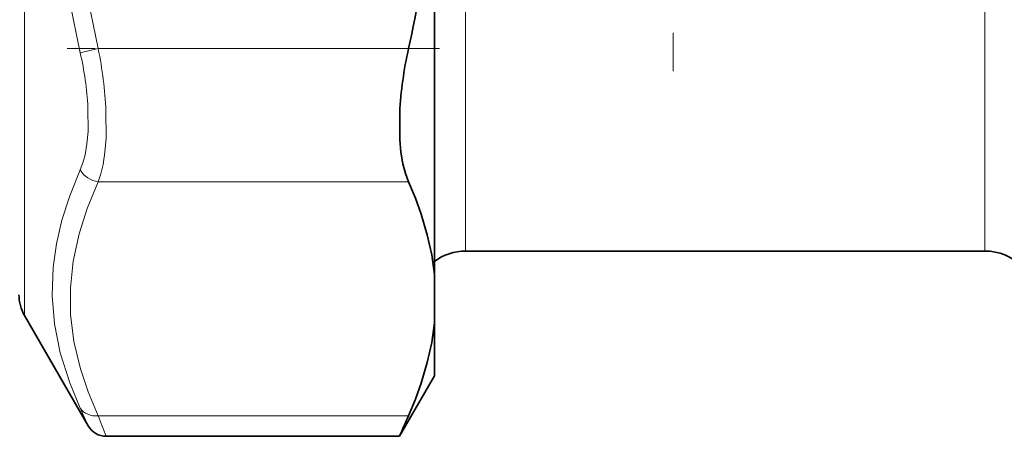
# Model space of a CAD drawing. Extents: x 0 to 420, y 0 to 297.
# Drawn here: x 128 to 152, y 66 to 76 of the extents above; entities that cross this region are included whole.
import ezdxf

# ---------------------------------------------------------------- set-up
doc = ezdxf.new("R2010")
doc.units = 0
doc.linetypes.add('DASHDOT', pattern=[18.5, 12, -3, 0.5, -3])

msp = doc.modelspace()

# ---------------------------------------------------------------- linework, layer by layer
at = {"color": 7, "linetype": 'DASHDOT', "lineweight": 13, "ltscale": 0.30875}
msp.add_line((143.917, 86.674), (143.917, 74.324), dxfattribs=at)
at = {"color": 7, "lineweight": 35}
for p, q in [((138.167, 74.027), (138.167, 77.749)), ((138.167, 69.431), (138.167, 74.027)), ((138.918, 69.999), (151.417, 69.999)), ((138.167, 68.271), (138.167, 69.431)), ((128.301, 68.449), (129.836, 65.791)), ((138.167, 66.999), (138.167, 68.271)), ((138.167, 66.999), (137.325, 65.541)), ((137.325, 65.541), (130.269, 65.541))]:
    msp.add_line(p, q, dxfattribs=at)
at = {"color": 7, "lineweight": 13}
for p, q in [((138.918, 69.999), (138.918, 77.749)), ((151.417, 69.999), (151.417, 76.254)), ((128.301, 74.722), (128.301, 76.025)), ((128.301, 68.449), (128.301, 74.722)), ((130.074, 74.87), (129.641, 74.77)), ((137.543, 74.87), (130.074, 74.87)), ((137.543, 71.666), (130.074, 71.666)), ((137.543, 66.036), (130.074, 66.036))]:
    msp.add_line(p, q, dxfattribs=at)
at = {"color": 7, "linetype": 'DASHDOT', "lineweight": 13, "ltscale": 0.224104}
msp.add_line((138.291, 74.87), (129.327, 74.87), dxfattribs=at)
at = {"color": 7, "lineweight": 13}
for points in [[(129.641, 86.228), (129.389, 85.002), (129.199, 83.827), (129.067, 82.69), (128.979, 81.311), (128.972, 79.945), (129.044, 78.571), (129.2, 77.163), (129.39, 75.992), (129.641, 74.77)], [(130.074, 86.128), (129.808, 84.847), (129.613, 83.628), (129.478, 82.4), (129.409, 81.201), (129.403, 80.012), (129.461, 78.816), (129.584, 77.595), (129.776, 76.328), (130.074, 74.87)], [(129.828, 73.454), (129.829, 72.872), (129.803, 72.582), (129.758, 72.317), (129.706, 72.123), (129.641, 71.95)], [(130.261, 73.372), (130.262, 72.712), (130.236, 72.382), (130.191, 72.081), (130.139, 71.861), (130.074, 71.666)], [(129.641, 71.95), (129.389, 71.331), (129.2, 70.739), (129.068, 70.169), (128.99, 69.613), (128.967, 68.929), (129.023, 68.246), (129.162, 67.549), (129.389, 66.827), (129.641, 66.221)], [(130.074, 71.666), (129.808, 71.026), (129.613, 70.417), (129.471, 69.756), (129.404, 69.112), (129.411, 68.472), (129.491, 67.825), (129.649, 67.161), (129.833, 66.611), (130.074, 66.036)]]:
    msp.add_lwpolyline(points, dxfattribs=at)
at = {"color": 7, "lineweight": 35}
for points in [[(137.332, 73.334), (137.334, 72.687), (137.362, 72.378), (137.409, 72.095), (137.468, 71.867), (137.543, 71.666)], [(138.167, 69.431), (138.101, 69.906), (137.995, 70.389), (137.848, 70.886), (137.709, 71.27), (137.543, 71.666)], [(138.167, 68.271), (138.101, 67.796), (137.995, 67.313), (137.848, 66.816), (137.709, 66.432), (137.543, 66.036)]]:
    msp.add_lwpolyline(points, dxfattribs=at)
for centre, radius, start, end in [((110.225, 81.026), 28.003, 347.2999, 353.279), ((146.381, 72.869), 9.061, 167.2438, 177.0603), ((138.918, 68.749), 1.25, 90.0009, 126.9346), ((151.417, 68.749), 1.25, 359.9996, 90.0004), ((129.167, 68.949), 1, 180, 210), ((190.017, 42.647), 57.45, 155.97596, 156.51611), ((130.269, 66.041), 0.5, 209.9998, 270.0001)]:
    msp.add_arc(centre, radius, start, end, dxfattribs=at)
at = {"color": 7, "lineweight": 13}
for centre, radius, start, end in [((121.979, 73.007), 7.862, 3.2632, 12.9609), ((120.143, 72.866), 10.131, 2.8613, 11.4079), ((81.587, 44.185), 52.865, 24.1229, 24.635), ((68.572, 41.555), 66.195, 21.24436, 21.70543)]:
    msp.add_arc(centre, radius, start, end, dxfattribs=at)
for centre, major_axis, ratio, start_param, end_param in [((130.074, 72.099), (0.454, -0.209), 0.84396, 3.988505, 5.082939), ((130.074, 66.469), (0.454, 0.209), 0.843963, 3.247403, 4.341835)]:
    msp.add_ellipse(centre, major_axis=major_axis, ratio=ratio, start_param=start_param, end_param=end_param, dxfattribs=at)

doc.saveas('drawing.dxf')
